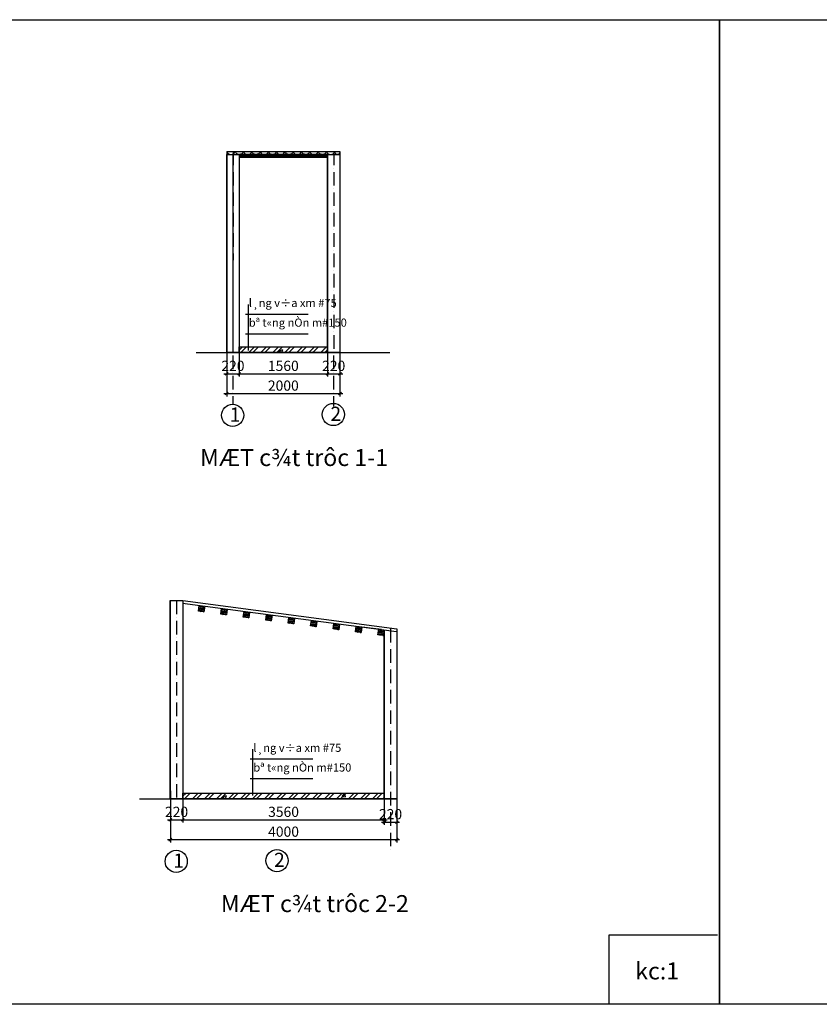
# Model space of a CAD drawing. Units: inches. Extents: x -89505 to -15327, y -22133 to -4743.
# Drawn here: x -52416 to -38291, y -22133 to -4743 of the extents above; entities that cross this region are included whole.
import ezdxf

# ---------------------------------------------------------------- set-up
doc = ezdxf.new("R2010")
doc.units = ezdxf.units.IN
doc.header["$MEASUREMENT"] = 0
doc.linetypes.add('ACAD_ISO10W100', pattern=[18, 12, -3, 0, -3])
for name, color, linetype in [('B .gç', 7, 'Continuous'), ('Bª t«ng', 251, 'Continuous'), ('Gre.', 3, 'Continuous'), ('HATCH', 8, 'Continuous'), ('K.bao', 30, 'Continuous'), ('KT', 2, 'Continuous'), ('§.trôc', 8, 'ACAD_ISO10W100'), ('§.®o', 6, 'Continuous')]:
    doc.layers.add(name, color=color, linetype=linetype)
doc.styles.add('style1', font='vntime.shx', dxfattribs={"width": 0.65, "height": 180, "bigfont": 'vn1.shx'})
doc.dimstyles.new('style 1-100', dxfattribs={"dimtxt": 180, "dimasz": 50, "dimexe": 50, "dimexo": 50, "dimgap": 50, "dimtad": 1, "dimdec": 0, "dimzin": 0, "dimdsep": 46, "dimtxsty": 'style1', "dimblk": 'OBLIQUE', "dimcen": 0.09, "dimdle": 50, "dimclrd": 8, "dimclre": 8, "dimclrt": 60, "dimadec": 0, "dimazin": 0, "dimtfac": 1, "dimtdec": 0, "dimtofl": 0, "dimtmove": 0, "dimatfit": 3, "dimldrblk": 'OBLIQUE', "dimfxl": 0, "dimtolj": 1, "dimtzin": 0, "dimarcsym": 0})

# ---------------------------------------------------------------- blocks, each defined once
blk = doc.blocks.new('_Oblique')
at = {"color": 0, "linetype": 'ByBlock', "lineweight": -2}
blk.add_line((-0.5, -0.5), (0.5, 0.5), dxfattribs=at)
blk = doc.blocks.new('*D798')
at = {"layer": 'Defpoints', "color": 0, "ltscale": 20, "transparency": 16777216}
for p in [(-48759, -10433), (-48539, -10433), (-48539, -10997)]:
    blk.add_point(p, dxfattribs=at)
at = {"layer": 'Gre.', "color": 8, "lineweight": -2, "ltscale": 20, "transparency": 16777216}
for p, q in [((-48759, -10483), (-48759, -11047)), ((-48539, -10483), (-48539, -11047)), ((-48809, -10997), (-48489, -10997))]:
    blk.add_line(p, q, dxfattribs=at)
at = {"layer": 'Gre.', "color": 8, "lineweight": -2, "ltscale": 20, "transparency": 16777216, "xscale": 50, "yscale": 50, "zscale": 50, "rotation": 180}
blk.add_blockref('_Oblique', (-48759, -10997), dxfattribs=at)
at = {"layer": 'Gre.', "color": 8, "lineweight": -2, "ltscale": 20, "transparency": 16777216, "xscale": 50, "yscale": 50, "zscale": 50}
blk.add_blockref('_Oblique', (-48539, -10997), dxfattribs=at)
at = {"layer": 'Gre.', "color": 60, "ltscale": 20, "transparency": 16777216, "insert": (-48649, -10857), "char_height": 180, "attachment_point": 5, "style": 'style1'}
blk.add_mtext('\\A1;220', dxfattribs=at)
blk = doc.blocks.new('*D799')
at = {"layer": 'Defpoints', "color": 0, "ltscale": 20, "transparency": 16777216}
for p in [(-48539, -10433), (-46979, -10349), (-46979, -10997)]:
    blk.add_point(p, dxfattribs=at)
at = {"layer": 'Gre.', "color": 8, "lineweight": -2, "ltscale": 20, "transparency": 16777216}
for p, q in [((-46979, -10399), (-46979, -11047)), ((-48539, -10483), (-48539, -11047)), ((-48589, -10997), (-46929, -10997))]:
    blk.add_line(p, q, dxfattribs=at)
at = {"layer": 'Gre.', "color": 8, "lineweight": -2, "ltscale": 20, "transparency": 16777216, "xscale": 50, "yscale": 50, "zscale": 50, "rotation": 180}
blk.add_blockref('_Oblique', (-48539, -10997), dxfattribs=at)
at = {"layer": 'Gre.', "color": 8, "lineweight": -2, "ltscale": 20, "transparency": 16777216, "xscale": 50, "yscale": 50, "zscale": 50}
blk.add_blockref('_Oblique', (-46979, -10997), dxfattribs=at)
at = {"layer": 'Gre.', "color": 60, "ltscale": 20, "transparency": 16777216, "insert": (-47759, -10857), "char_height": 180, "attachment_point": 5, "style": 'style1'}
blk.add_mtext('\\A1;1560', dxfattribs=at)
blk = doc.blocks.new('*D800')
at = {"layer": 'Defpoints', "color": 0, "ltscale": 20, "transparency": 16777216}
for p in [(-46979, -10349), (-46759, -10349), (-46759, -10997)]:
    blk.add_point(p, dxfattribs=at)
at = {"layer": 'Gre.', "color": 8, "lineweight": -2, "ltscale": 20, "transparency": 16777216}
for p, q in [((-46979, -10399), (-46979, -11047)), ((-46759, -10399), (-46759, -11047)), ((-47029, -10997), (-46709, -10997))]:
    blk.add_line(p, q, dxfattribs=at)
at = {"layer": 'Gre.', "color": 8, "lineweight": -2, "ltscale": 20, "transparency": 16777216, "xscale": 50, "yscale": 50, "zscale": 50, "rotation": 180}
blk.add_blockref('_Oblique', (-46979, -10997), dxfattribs=at)
at = {"layer": 'Gre.', "color": 8, "lineweight": -2, "ltscale": 20, "transparency": 16777216, "xscale": 50, "yscale": 50, "zscale": 50}
blk.add_blockref('_Oblique', (-46759, -10997), dxfattribs=at)
at = {"layer": 'Gre.', "color": 60, "ltscale": 20, "transparency": 16777216, "insert": (-46869, -10857), "char_height": 180, "attachment_point": 5, "style": 'style1'}
blk.add_mtext('\\A1;220', dxfattribs=at)
blk = doc.blocks.new('*D801')
at = {"layer": 'Defpoints', "color": 0, "ltscale": 20, "transparency": 16777216}
for p in [(-48759, -10623), (-46759, -10623), (-46759, -11346)]:
    blk.add_point(p, dxfattribs=at)
at = {"layer": 'Gre.', "color": 8, "lineweight": -2, "ltscale": 20, "transparency": 16777216}
for p, q in [((-48759, -10673), (-48759, -11396)), ((-46759, -10673), (-46759, -11396)), ((-48809, -11346), (-46709, -11346))]:
    blk.add_line(p, q, dxfattribs=at)
at = {"layer": 'Gre.', "color": 8, "lineweight": -2, "ltscale": 20, "transparency": 16777216, "xscale": 50, "yscale": 50, "zscale": 50, "rotation": 180}
blk.add_blockref('_Oblique', (-48759, -11346), dxfattribs=at)
at = {"layer": 'Gre.', "color": 8, "lineweight": -2, "ltscale": 20, "transparency": 16777216, "xscale": 50, "yscale": 50, "zscale": 50}
blk.add_blockref('_Oblique', (-46759, -11346), dxfattribs=at)
at = {"layer": 'Gre.', "color": 60, "ltscale": 20, "transparency": 16777216, "insert": (-47759, -11206), "char_height": 180, "attachment_point": 5, "style": 'style1'}
blk.add_mtext('\\A1;2000', dxfattribs=at)
blk = doc.blocks.new('*D802')
at = {"layer": 'Defpoints', "color": 0, "ltscale": 20, "transparency": 16777216}
for p in [(-49755, -18311), (-49535, -18311), (-49535, -18874)]:
    blk.add_point(p, dxfattribs=at)
at = {"layer": 'Gre.', "color": 8, "lineweight": -2, "ltscale": 20, "transparency": 16777216}
for p, q in [((-49755, -18361), (-49755, -18924)), ((-49535, -18361), (-49535, -18924)), ((-49805, -18874), (-49485, -18874))]:
    blk.add_line(p, q, dxfattribs=at)
at = {"layer": 'Gre.', "color": 8, "lineweight": -2, "ltscale": 20, "transparency": 16777216, "xscale": 50, "yscale": 50, "zscale": 50, "rotation": 180}
blk.add_blockref('_Oblique', (-49755, -18874), dxfattribs=at)
at = {"layer": 'Gre.', "color": 8, "lineweight": -2, "ltscale": 20, "transparency": 16777216, "xscale": 50, "yscale": 50, "zscale": 50}
blk.add_blockref('_Oblique', (-49535, -18874), dxfattribs=at)
at = {"layer": 'Gre.', "color": 60, "ltscale": 20, "transparency": 16777216, "insert": (-49645, -18734), "char_height": 180, "attachment_point": 5, "style": 'style1'}
blk.add_mtext('\\A1;220', dxfattribs=at)
blk = doc.blocks.new('*D803')
at = {"layer": 'Defpoints', "color": 0, "ltscale": 20, "transparency": 16777216}
for p in [(-49535, -18311), (-45975, -18268), (-45975, -18874)]:
    blk.add_point(p, dxfattribs=at)
at = {"layer": 'Gre.', "color": 8, "lineweight": -2, "ltscale": 20, "transparency": 16777216}
for p, q in [((-49535, -18361), (-49535, -18924)), ((-45975, -18318), (-45975, -18924)), ((-49585, -18874), (-45925, -18874))]:
    blk.add_line(p, q, dxfattribs=at)
at = {"layer": 'Gre.', "color": 8, "lineweight": -2, "ltscale": 20, "transparency": 16777216, "xscale": 50, "yscale": 50, "zscale": 50, "rotation": 180}
blk.add_blockref('_Oblique', (-49535, -18874), dxfattribs=at)
at = {"layer": 'Gre.', "color": 8, "lineweight": -2, "ltscale": 20, "transparency": 16777216, "xscale": 50, "yscale": 50, "zscale": 50}
blk.add_blockref('_Oblique', (-45975, -18874), dxfattribs=at)
at = {"layer": 'Gre.', "color": 60, "ltscale": 20, "transparency": 16777216, "insert": (-47755, -18734), "char_height": 180, "attachment_point": 5, "style": 'style1'}
blk.add_mtext('\\A1;3560', dxfattribs=at)
blk = doc.blocks.new('*D804')
at = {"layer": 'Defpoints', "color": 0, "ltscale": 20, "transparency": 16777216}
for p in [(-45975, -18268), (-45755, -18266), (-45755, -18915)]:
    blk.add_point(p, dxfattribs=at)
at = {"layer": 'Gre.', "color": 8, "lineweight": -2, "ltscale": 20, "transparency": 16777216}
for p, q in [((-45975, -18318), (-45975, -18965)), ((-45755, -18316), (-45755, -18965)), ((-46025, -18915), (-45705, -18915))]:
    blk.add_line(p, q, dxfattribs=at)
at = {"layer": 'Gre.', "color": 8, "lineweight": -2, "ltscale": 20, "transparency": 16777216, "xscale": 50, "yscale": 50, "zscale": 50, "rotation": 180}
blk.add_blockref('_Oblique', (-45975, -18915), dxfattribs=at)
at = {"layer": 'Gre.', "color": 8, "lineweight": -2, "ltscale": 20, "transparency": 16777216, "xscale": 50, "yscale": 50, "zscale": 50}
blk.add_blockref('_Oblique', (-45755, -18915), dxfattribs=at)
at = {"layer": 'Gre.', "color": 60, "ltscale": 20, "transparency": 16777216, "insert": (-45865, -18775), "char_height": 180, "attachment_point": 5, "style": 'style1'}
blk.add_mtext('\\A1;220', dxfattribs=at)
blk = doc.blocks.new('*D805')
at = {"layer": 'Defpoints', "color": 0, "ltscale": 20, "transparency": 16777216}
for p in [(-49755, -18501), (-45755, -18501), (-45755, -19224)]:
    blk.add_point(p, dxfattribs=at)
at = {"layer": 'Gre.', "color": 8, "lineweight": -2, "ltscale": 20, "transparency": 16777216}
for p, q in [((-49755, -18551), (-49755, -19274)), ((-45755, -18551), (-45755, -19274)), ((-49805, -19224), (-45705, -19224))]:
    blk.add_line(p, q, dxfattribs=at)
at = {"layer": 'Gre.', "color": 8, "lineweight": -2, "ltscale": 20, "transparency": 16777216, "xscale": 50, "yscale": 50, "zscale": 50, "rotation": 180}
blk.add_blockref('_Oblique', (-49755, -19224), dxfattribs=at)
at = {"layer": 'Gre.', "color": 8, "lineweight": -2, "ltscale": 20, "transparency": 16777216, "xscale": 50, "yscale": 50, "zscale": 50}
blk.add_blockref('_Oblique', (-45755, -19224), dxfattribs=at)
at = {"layer": 'Gre.', "color": 60, "ltscale": 20, "transparency": 16777216, "insert": (-47755, -19084), "char_height": 180, "attachment_point": 5, "style": 'style1'}
blk.add_mtext('\\A1;4000', dxfattribs=at)

msp = doc.modelspace()

# ---------------------------------------------------------------- hatches: boundary and pattern name
at = {"layer": 'B .gç', "linetype": 'Continuous', "ltscale": 20}
h = msp.add_hatch(dxfattribs=at)
h.set_pattern_fill('SACNCR', scale=200, angle=155.39648, style=0)
h.set_pattern_definition([(200.39648, (-59098.266, 8346.796), (6.534646, -17.574439), []), (200.39648, (-59110.32, 8352.316), (6.534646, -17.574439), [0, -18.75])])
h.paths.add_polyline_path([(-48539.1, -7123.4), (-48539.1, -7173.4), (-46979.1, -7173.4), (-46979.1, -7123.4)])
h = msp.add_hatch(dxfattribs=at)
h.set_pattern_fill('SACNCR', scale=200, angle=147.86142, style=0)
h.set_pattern_definition([(192.861415, (-66893.355, 3506.12), (4.17363, -18.279587), []), (192.861415, (-66904.581, 3513.174), (4.17363, -18.279587), [0, -18.75])])
h.paths.add_polyline_path([(-49147.5, -15103.1), (-49160.6, -15202.3), (-49259.8, -15189.1), (-49246.7, -15090)])
h = msp.add_hatch(dxfattribs=at)
h.set_pattern_fill('SACNCR', scale=200, angle=147.86142, style=0)
h.set_pattern_definition([(192.861415, (-66496.809, 3453.667), (4.17363, -18.279587), []), (192.861415, (-66508.036, 3460.72), (4.17363, -18.279587), [0, -18.75])])
h.paths.add_polyline_path([(-48751, -15155.6), (-48764.1, -15254.7), (-48863.2, -15241.6), (-48850.1, -15142.5)])
h = msp.add_hatch(dxfattribs=at)
h.set_pattern_fill('SACNCR', scale=200, angle=147.86142, style=0)
h.set_pattern_definition([(192.861415, (-66100.263, 3401.214), (4.17363, -18.279587), []), (192.861415, (-66111.49, 3408.267), (4.17363, -18.279587), [0, -18.75])])
h.paths.add_polyline_path([(-48354.4, -15208), (-48367.5, -15307.2), (-48466.7, -15294), (-48453.6, -15194.9)])
h = msp.add_hatch(dxfattribs=at)
h.set_pattern_fill('SACNCR', scale=200, angle=147.86142, style=0)
h.set_pattern_definition([(192.861415, (-65703.717, 3348.761), (4.17363, -18.279587), []), (192.861415, (-65714.944, 3355.814), (4.17363, -18.279587), [0, -18.75])])
h.paths.add_polyline_path([(-47957.9, -15260.5), (-47971, -15359.6), (-48070.1, -15346.5), (-48057, -15247.4)])
h = msp.add_hatch(dxfattribs=at)
h.set_pattern_fill('SACNCR', scale=200, angle=147.86142, style=0)
h.set_pattern_definition([(192.861415, (-65307.171, 3296.308), (4.17363, -18.279587), []), (192.861415, (-65318.398, 3303.36), (4.17363, -18.279587), [0, -18.75])])
h.paths.add_polyline_path([(-47561.3, -15312.9), (-47574.5, -15412.1), (-47673.6, -15399), (-47660.5, -15299.8)])
h = msp.add_hatch(dxfattribs=at)
h.set_pattern_fill('SACNCR', scale=200, angle=147.86142, style=0)
h.set_pattern_definition([(192.861415, (-64910.625, 3243.855), (4.17363, -18.279587), []), (192.861415, (-64921.852, 3250.908), (4.17363, -18.279587), [0, -18.75])])
h.paths.add_polyline_path([(-47164.8, -15365.4), (-47177.9, -15464.5), (-47277, -15451.4), (-47263.9, -15352.3)])
h = msp.add_hatch(dxfattribs=at)
h.set_pattern_fill('SACNCR', scale=200, angle=147.86142, style=0)
h.set_pattern_definition([(192.861415, (-64514.08, 3191.402), (4.17363, -18.279587), []), (192.861415, (-64525.306, 3198.455), (4.17363, -18.279587), [0, -18.75])])
h.paths.add_polyline_path([(-46768.3, -15417.8), (-46781.4, -15517), (-46880.5, -15503.9), (-46867.4, -15404.7)])
h = msp.add_hatch(dxfattribs=at)
h.set_pattern_fill('SACNCR', scale=200, angle=147.86142, style=0)
h.set_pattern_definition([(192.861415, (-64117.533, 3138.948), (4.17363, -18.279587), []), (192.861415, (-64128.76, 3146.001), (4.17363, -18.279587), [0, -18.75])])
h.paths.add_polyline_path([(-46371.7, -15470.3), (-46384.8, -15569.4), (-46484, -15556.3), (-46470.8, -15457.2)])
h = msp.add_hatch(dxfattribs=at)
h.set_pattern_fill('SACNCR', scale=200, angle=147.86142, style=0)
h.set_pattern_definition([(192.861415, (-63720.988, 3086.495), (4.17363, -18.279587), []), (192.861415, (-63732.214, 3093.548), (4.17363, -18.279587), [0, -18.75])])
h.paths.add_polyline_path([(-45975.2, -15522.7), (-45988.3, -15621.9), (-46087.4, -15608.8), (-46074.3, -15509.6)])
at = {"layer": 'Bª t«ng', "linetype": 'Continuous', "ltscale": 20}
h = msp.add_hatch(dxfattribs=at)
h.set_pattern_fill('ANSI32', color=256, scale=400, style=0)
h.set_pattern_definition([(45, (-59098.27, 8346.8), (-106.066, 106.066), []), (45, (-59027.55, 8346.8), (-106.066, 106.066), [])])
h.paths.add_polyline_path([(-48539.1, -10523.4), (-46979.1, -10523.4), (-46979.1, -10623.4), (-48539.1, -10623.4)])
h = msp.add_hatch(dxfattribs=at)
h.set_pattern_fill('AR-CONC', color=256, scale=100, style=0)
h.set_pattern_definition([(50, (-59098.27, 8346.8), (717.26, -62.752), [75, -825]), (355, (-59098.3, 8346.8), (-138.751, 752.192), [60, -660]), (100.4514, (-59038.5, 8341.6), (578.51, 689.44), [63.74, -701.142]), (46.184, (-59098.3, 8546.8), (1067.24, -165.52), [112.5, -1237.5]), (96.6356, (-59009.3, 8533), (934.663, 974.12), [95.61, -1051.713]), (351.184, (-59098.3, 8546.8), (934.66, 974.12), [90, -990]), (21, (-58998.27, 8496.8), (596.907, -402.619), [75, -825]), (326, (-58998.3, 8496.8), (243.315, 725.15), [60, -660]), (71.4514, (-58948.5, 8463.24), (840.223, 322.53), [63.74, -701.142]), (37.5, (-59098.27, 8346.8), (12.16, 332.894), [0, -652, 0, -670, 0, -662.5]), (7.5, (-59098.27, 8346.8), (263.0695, 394.4117), [0, -382, 0, -637, 0, -252.5]), (327.5, (-59321.27, 8346.8), (533.8224, -22.555), [0, -250, 0, -780, 0, -1035]), (317.5, (-59421.27, 8346.8), (583.186, 100.105), [0, -325, 0, -518, 0, -735])])
h.paths.add_polyline_path([(-48539.1, -10523.4), (-46979.1, -10523.4), (-46979.1, -10623.4), (-48539.1, -10623.4)])
h = msp.add_hatch(dxfattribs=at)
h.set_pattern_fill('ANSI32', color=256, scale=400, style=0)
h.set_pattern_definition([(45, (-60094.3, 468.8), (-106.066, 106.066), []), (45, (-60023.59, 468.8), (-106.066, 106.066), [])])
h.paths.add_polyline_path([(-49535.2, -18401.4), (-45975.2, -18401.4), (-45975.2, -18501.4), (-49535.2, -18501.4)])
h = msp.add_hatch(dxfattribs=at)
h.set_pattern_fill('AR-CONC', color=256, scale=100, style=0)
h.set_pattern_definition([(50, (-60094.3, 468.8), (717.26, -62.752), [75, -825]), (355, (-60094.3, 468.8), (-138.751, 752.192), [60, -660]), (100.4514, (-60034.5, 463.6), (578.51, 689.44), [63.74, -701.142]), (46.184, (-60094.3, 668.8), (1067.24, -165.52), [112.5, -1237.5]), (96.6356, (-60005.4, 655), (934.663, 974.12), [95.61, -1051.713]), (351.184, (-60094.3, 668.8), (934.66, 974.12), [90, -990]), (21, (-59994.3, 618.8), (596.907, -402.619), [75, -825]), (326, (-59994.3, 618.8), (243.315, 725.15), [60, -660]), (71.4514, (-59944.56, 585.26), (840.223, 322.53), [63.74, -701.142]), (37.5, (-60094.3, 468.8), (12.1599, 332.8939), [0, -652, 0, -670, 0, -662.5]), (7.5, (-60094.3, 468.8), (263.0695, 394.4117), [0, -382, 0, -637, 0, -252.5]), (327.5, (-60317.3, 468.8), (533.8224, -22.555), [0, -250, 0, -780, 0, -1035]), (317.5, (-60417.3, 468.8), (583.186, 100.105), [0, -325, 0, -518, 0, -735])])
h.paths.add_polyline_path([(-49535.2, -18401.4), (-45975.2, -18401.4), (-45975.2, -18501.4), (-49535.2, -18501.4)])

# ---------------------------------------------------------------- linework, layer by layer
at = {"ltscale": 20}
for points in [[(-64779.1, -4743.4), (-40053.2, -4743.4), (-40053.2, -22133.2), (-64779.1, -22133.2)], [(-40053.2, -4743.4), (-15327.3, -4743.4), (-15327.3, -22133.2), (-40053.2, -22133.2)]]:
    msp.add_lwpolyline(points, close=True, dxfattribs=at)
at = {"layer": 'B .gç', "color": 7, "linetype": 'Continuous', "ltscale": 20}
for points in [[(-48759.1, -7073.4), (-46759.1, -7073.4)], [(-48759.1, -7123.4), (-46759.1, -7123.4)], [(-48539.1, -7123.4), (-48539.1, -7173.4), (-46979.1, -7173.4), (-46979.1, -7123.4), (-48539.1, -7123.4)], [(-49541.7, -15051), (-45761.7, -15551)], [(-49535.2, -15001.4), (-45755.2, -15501.4)], [(-49147.5, -15103.1), (-49160.6, -15202.3), (-49259.8, -15189.1), (-49246.7, -15090), (-49147.5, -15103.1)], [(-48751, -15155.6), (-48764.1, -15254.7), (-48863.2, -15241.6), (-48850.1, -15142.5), (-48751, -15155.6)], [(-48354.4, -15208), (-48367.5, -15307.2), (-48466.7, -15294), (-48453.6, -15194.9), (-48354.4, -15208)], [(-47957.9, -15260.5), (-47971, -15359.6), (-48070.1, -15346.5), (-48057, -15247.4), (-47957.9, -15260.5)], [(-47561.3, -15312.9), (-47574.5, -15412.1), (-47673.6, -15399), (-47660.5, -15299.8), (-47561.3, -15312.9)], [(-47164.8, -15365.4), (-47177.9, -15464.5), (-47277, -15451.4), (-47263.9, -15352.3), (-47164.8, -15365.4)], [(-46768.3, -15417.8), (-46781.4, -15517), (-46880.5, -15503.9), (-46867.4, -15404.7), (-46768.3, -15417.8)], [(-46371.7, -15470.3), (-46384.8, -15569.4), (-46484, -15556.3), (-46470.8, -15457.2), (-46371.7, -15470.3)], [(-45975.2, -15522.7), (-45988.3, -15621.9), (-46087.4, -15608.8), (-46074.3, -15509.6), (-45975.2, -15522.7)]]:
    msp.add_lwpolyline(points, dxfattribs=at)
at = {"layer": 'Gre.', "ltscale": 20}
for points in [[(-48759.1, -7073.4), (-48759.1, -7123.4)], [(-46759.1, -7073.4), (-46759.1, -7123.4)], [(-48375.6, -10587.7), (-48375.6, -9771.3)], [(-48427.8, -9942.1), (-47318.9, -9942.1)], [(-48427.8, -10289.7), (-47318.9, -10289.7)], [(-46024.7, -15516.2), (-46421.3, -15463.7)], [(-48295.1, -18445.1), (-48295.1, -17628.7)], [(-48347.3, -17799.5), (-47238.4, -17799.5)], [(-48347.3, -18147.2), (-47238.4, -18147.2)], [(-49755.2, -18501.4), (-45755.2, -18501.4)]]:
    msp.add_lwpolyline(points, dxfattribs=at)
at = {"layer": 'HATCH', "ltscale": 20}
for points in [[(-48759.1, -7073.4, 0.6793077), (-48611.7, -7073.4, -0.5185656)], [(-48465, -7073.4, -0.6830121), (-48611.7, -7073.4, 0.5185656)], [(-48465, -7073.4, 0.6793077), (-48317.6, -7073.4, -0.5185656)], [(-48170.9, -7073.4, -0.6830121), (-48317.6, -7073.4, 0.5185656)], [(-48170.9, -7073.4, 0.6793077), (-48023.5, -7073.4, -0.5185656)], [(-47876.9, -7073.4, -0.6830121), (-48023.5, -7073.4, 0.5185656)], [(-47876.9, -7073.4, 0.6793077), (-47729.4, -7073.4, -0.5185656)], [(-47582.8, -7073.4, -0.6830121), (-47729.4, -7073.4, 0.5185656)], [(-47582.8, -7073.4, 0.6793077), (-47435.3, -7073.4, -0.5185656)], [(-47288.7, -7073.4, -0.6830121), (-47435.3, -7073.4, 0.5185656)], [(-47288.7, -7073.4, 0.6793077), (-47141.2, -7073.4, -0.5185656)], [(-46994.6, -7073.4, -0.6830121), (-47141.2, -7073.4, 0.5185656)], [(-46994.6, -7073.4, 0.6793077), (-46847.1, -7073.4, -0.5185656)], [(-46759.1, -7073.4, -1.1362392), (-46847.1, -7073.4, 0.5185656)]]:
    msp.add_lwpolyline(points, format="xyb", dxfattribs=at)
at = {"layer": 'K.bao', "color": 30, "linetype": 'Continuous', "ltscale": 20}
for p, q in [((-42010.2, -20913.6), (-42010.2, -22133.2)), ((-40086.7, -20913.6), (-42010.2, -20913.6))]:
    msp.add_line(p, q, dxfattribs=at)
at = {"layer": 'KT', "linetype": 'Continuous', "ltscale": 20}
for points in [[(-48759.1, -7123.4), (-48759.1, -10623.4)], [(-48649.1, -7123.4), (-48649.1, -10623.4)], [(-48539.1, -7123.4), (-48539.1, -10623.4)], [(-46979.1, -7123.4), (-46979.1, -10623.4)], [(-46759.1, -7123.4), (-46759.1, -10623.4)], [(-48539.1, -10623.4), (-48539.1, -10523.4), (-46979.1, -10523.4)], [(-49300.8, -10623.4), (-46759.1, -10623.4), (-45880.2, -10623.4)], [(-48759.1, -10623.4), (-46759.1, -10623.4)], [(-49755.2, -15001.4), (-49755.2, -18501.4)], [(-49535.2, -15001.4), (-49535.2, -18501.4)], [(-45755.2, -15501.4), (-45755.2, -18501.4), (-45975.2, -18501.4), (-45975.2, -15522.7)], [(-45975.2, -15522.7), (-45975.2, -18501.4)], [(-45755.2, -15501.4), (-45755.2, -18501.4)], [(-49535.2, -18501.4), (-49535.2, -18401.4), (-47975.2, -18401.4)], [(-50296.8, -18501.4), (-47755.2, -18501.4), (-46876.2, -18501.4)], [(-49755.2, -18501.4), (-47755.2, -18501.4)]]:
    msp.add_lwpolyline(points, dxfattribs=at)
for points in [[(-48759.1, -7123.4), (-48539.1, -7123.4), (-48539.1, -10623.4), (-48759.1, -10623.4)], [(-46979.1, -7123.4), (-46759.1, -7123.4), (-46759.1, -10623.4), (-46979.1, -10623.4)], [(-48539.1, -10523.4), (-46979.1, -10523.4), (-46979.1, -10623.4), (-48539.1, -10623.4)], [(-49755.2, -15001.4), (-49535.2, -15001.4), (-49535.2, -18501.4), (-49755.2, -18501.4)], [(-49535.2, -18401.4), (-45975.2, -18401.4), (-45975.2, -18501.4), (-49535.2, -18501.4)]]:
    msp.add_lwpolyline(points, close=True, dxfattribs=at)
at = {"layer": '§.trôc', "ltscale": 20}
for p, q in [((-48646.8, -7073.4), (-48649.8, -11535.1)), ((-46867.2, -7073.4), (-46870.5, -11572.8)), ((-45863.6, -15501.4), (-45866.6, -19450.8))]:
    msp.add_line(p, q, dxfattribs=at)
msp.add_lwpolyline([(-49645.2, -15001.4), (-49645.2, -18501.4)], dxfattribs=at)
at = {"layer": '§.®o', "color": 6, "linetype": 'Continuous', "ltscale": 20}
for centre in [(-48655.2, -11730.9), (-46875.1, -11716.8), (-49651.2, -19608.9), (-47871.1, -19594.8)]:
    msp.add_circle(centre, 195.9, dxfattribs=at)

# ---------------------------------------------------------------- texts
at = {"layer": 'Gre.', "linetype": 'Continuous', "ltscale": 20, "attachment_point": 1, "style": 'style1'}
for s, insert, char_height, width in [('{\\f.VnTimeH|b0|i0|c0|p34;l¸ng v÷a xm #75}', (-48369, -9673.8), 144, 2074.137), ('{\\f.VnTimeH|b0|i0|c0|p34;bª t«ng nÒn m#150}', (-48369, -10021.5), 144, 2074.137), ('{\\f.VnTimeH|b0|i0|c0|p34;MÆT c¾t trôc 1-1}', (-49230.6, -12326.4), 300, 5939.743), ('{\\f.VnTimeH|b0|i0|c0|p34;l¸ng v÷a xm #75}', (-48288.5, -17531.2), 144, 2074.137), ('{\\f.VnTimeH|b0|i0|c0|p34;bª t«ng nÒn m#150}', (-48288.5, -17878.9), 144, 2074.137), ('{\\f.VnTimeH|b0|i0|c0|p34;MÆT c¾t trôc 2-2}', (-48862.9, -20204.4), 300, 5939.743), ('{\\f.VnTimeH|b0|i0|c0|p34;kc:1}', (-41543.1, -21393.7), 300, 3224.016)]:
    msp.add_mtext(s, dxfattribs=dict(at, insert=insert, char_height=char_height, width=width))
at = {"layer": 'Gre.', "color": 3, "linetype": 'Continuous', "ltscale": 20, "char_height": 250, "width": 44.642, "attachment_point": 1, "style": 'style1'}
for s, insert in [('{\\f.VnTimeH|b0|i0|c0|p34;1}', (-48707, -11592.6)), ('{\\f.VnTimeH|b0|i0|c0|p34;2}', (-46926.8, -11578.5)), ('{\\f.VnTimeH|b0|i0|c0|p34;1}', (-49703, -19470.6)), ('{\\f.VnTimeH|b0|i0|c0|p34;2}', (-47922.9, -19456.5))]:
    msp.add_mtext(s, dxfattribs=dict(at, insert=insert))

# ---------------------------------------------------------------- dimensions: what is measured, and where the dimension line sits
at = {"layer": 'Gre.', "ltscale": 20}
for base, p1, p2, picture, middle in [((-48539.1, -10996.5), (-48759.1, -10433.2), (-48539.1, -10433.2), '*D798', (-48649.1, -10996.5)), ((-49535.2, -18874.5), (-49755.2, -18311.2), (-49535.2, -18311.2), '*D802', (-49645.2, -18874.5))]:
    dim = msp.add_linear_dim(base=base, p1=p1, p2=p2, angle=0, dimstyle='style 1-100', dxfattribs=at)
    dim.commit()
    dim.dimension.update_dxf_attribs({"geometry": picture, "text_midpoint": middle, "dimtype": 161})
for base, p1, p2, picture, middle in [((-46979.1, -10996.5), (-48539.1, -10433.2), (-46979.1, -10348.7), '*D799', (-47759.1, -10856.5)), ((-45975.2, -18874.5), (-49535.2, -18311.2), (-45975.2, -18267.6), '*D803', (-47755.2, -18734.5))]:
    dim = msp.add_linear_dim(base=base, p1=p1, p2=p2, angle=180, dimstyle='style 1-100', override={"dimtmove": 1}, dxfattribs=at)
    dim.commit()
    dim.dimension.update_dxf_attribs({"geometry": picture, "text_midpoint": middle})
for base, p1, p2, picture, middle in [((-46759.1, -10996.5), (-46979.1, -10348.7), (-46759.1, -10348.7), '*D800', (-46869.1, -10996.5)), ((-45755.2, -18915.4), (-45975.2, -18267.6), (-45755.2, -18265.9), '*D804', (-45865.2, -18915.4))]:
    dim = msp.add_linear_dim(base=base, p1=p1, p2=p2, angle=180, dimstyle='style 1-100', override={"dimtmove": 1}, dxfattribs=at)
    dim.commit()
    dim.dimension.update_dxf_attribs({"geometry": picture, "text_midpoint": middle, "dimtype": 160})
for p1, p2, picture, middle in [((-48759.1, -10623.4), (-46759.1, -10623.4), '*D801', (-47759.1, -11206)), ((-49755.2, -18501.4), (-45755.2, -18501.4), '*D805', (-47755.2, -19084))]:
    dim = msp.add_aligned_dim(p1=p1, p2=p2, distance=-722.6, dimstyle='style 1-100', dxfattribs=at)
    dim.commit()
    dim.dimension.update_dxf_attribs({"geometry": picture, "text_midpoint": middle})

doc.saveas('drawing.dxf')
